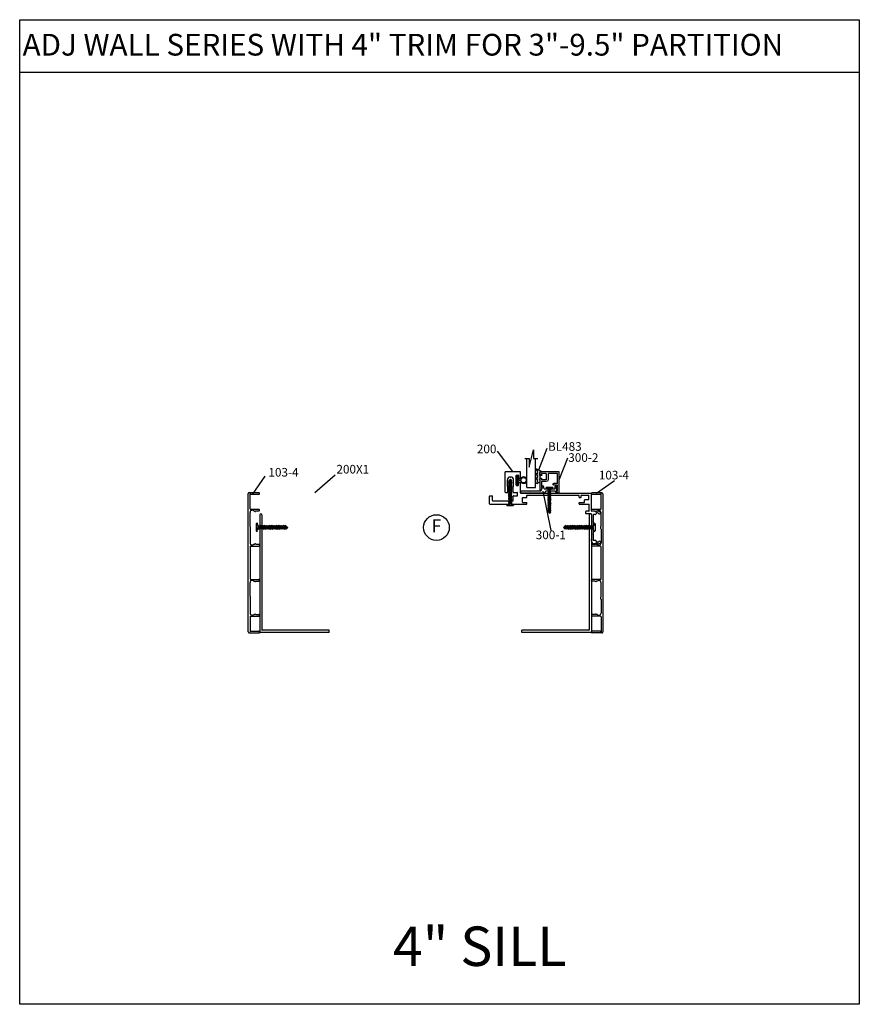
# Model space of a CAD drawing. Extents: x -62 to 218, y -254 to 79.
# Drawn here: x 66 to 90, y -50 to -22 of the extents above; entities that cross this region are included whole.
import ezdxf

# ---------------------------------------------------------------- set-up
doc = ezdxf.new("R2010")
doc.units = 0
doc.header["$LTSCALE"] = 0.3
doc.header["$MEASUREMENT"] = 0
doc.layers.get('0').update_dxf_attribs({"linetype": 'CONTINUOUS'})
for name, color, linetype in [('CK_LEVEL_1', 7, 'CONTINUOUS'), ('CK_LEVEL_2', 7, 'CONTINUOUS'), ('DIM', 1, 'CONTINUOUS'), ('PART NO.', 1, 'CONTINUOUS'), ('TRIM', 4, 'CONTINUOUS')]:
    doc.layers.add(name, color=color, linetype=linetype)
doc.styles.add('ARIAL', font='arial.ttf', dxfattribs={"width": 0.8, "height": 0.1})
doc.styles.add('MARIE', font='arial.ttf')
doc.dimstyles.get("Standard").update_dxf_attribs({"dimtxt": 0.18, "dimasz": 0.18, "dimexe": 0.18, "dimexo": 0.0625, "dimgap": 0.09, "dimtad": 0, "dimtih": 1, "dimtoh": 1, "dimdec": 4, "dimzin": 0, "dimdsep": 46, "dimtxsty": 'ARIAL', "dimcen": 0.09, "dimadec": 0, "dimazin": 0, "dimtfac": 1, "dimtdec": 4, "dimtofl": 0, "dimtmove": 0, "dimatfit": 3, "dimfxl": 1, "dimtolj": 1, "dimtzin": 0, "dimarcsym": 0})

# ---------------------------------------------------------------- blocks, each defined once
blk = doc.blocks.new('scw')
at = {"color": 7, "linetype": 'Continuous'}
for p, q in [((0.004, 0.713), (-0.034, 0.676)), ((-0.034, 0.676), (0.036, 0.678)), ((-0.034, 0.676), (-0.017, 0.656)), ((-0.034, 0.635), (0.054, 0.657)), ((-0.034, 0.635), (-0.017, 0.656)), ((-0.034, 0.635), (-0.017, 0.613)), ((-0.034, 0.592), (0.054, 0.615)), ((-0.034, 0.592), (-0.017, 0.613)), ((-0.034, 0.592), (-0.017, 0.571)), ((-0.034, 0.55), (0.054, 0.572)), ((-0.034, 0.55), (-0.017, 0.571)), ((-0.034, 0.55), (-0.017, 0.529)), ((-0.034, 0.508), (0.054, 0.53)), ((-0.034, 0.508), (-0.017, 0.529)), ((-0.034, 0.508), (-0.017, 0.487)), ((-0.034, 0.466), (0.054, 0.488)), ((-0.034, 0.466), (-0.017, 0.487)), ((-0.017, 0.656), (0.036, 0.678)), ((-0.017, 0.613), (0.036, 0.636)), ((-0.017, 0.571), (0.036, 0.593)), ((-0.017, 0.529), (0.036, 0.551)), ((-0.017, 0.487), (0.036, 0.509)), ((0.036, 0.678), (0.004, 0.713)), ((0.054, 0.657), (0.036, 0.678)), ((0.054, 0.657), (0.036, 0.636)), ((0.054, 0.615), (0.036, 0.636)), ((0.054, 0.615), (0.036, 0.593)), ((0.054, 0.572), (0.036, 0.593)), ((0.054, 0.572), (0.036, 0.551)), ((0.054, 0.53), (0.036, 0.551)), ((0.054, 0.53), (0.036, 0.509)), ((0.054, 0.488), (0.036, 0.509)), ((0.054, 0.488), (0.036, 0.467)), ((-0.034, 0.466), (-0.017, 0.445)), ((-0.034, 0.424), (0.054, 0.446)), ((-0.034, 0.424), (-0.017, 0.445)), ((-0.034, 0.424), (-0.017, 0.402)), ((-0.034, 0.381), (0.054, 0.403)), ((-0.034, 0.381), (-0.017, 0.402)), ((-0.034, 0.381), (-0.017, 0.36)), ((-0.034, 0.339), (0.054, 0.361)), ((-0.034, 0.339), (-0.017, 0.36)), ((-0.034, 0.339), (-0.017, 0.318)), ((-0.034, 0.297), (0.054, 0.319)), ((-0.034, 0.297), (-0.017, 0.318)), ((-0.034, 0.297), (-0.017, 0.276)), ((-0.034, 0.255), (0.054, 0.277)), ((-0.034, 0.255), (-0.017, 0.276)), ((-0.034, 0.255), (-0.017, 0.234)), ((-0.017, 0.445), (0.036, 0.467)), ((-0.017, 0.402), (0.036, 0.425)), ((-0.017, 0.36), (0.036, 0.382)), ((-0.017, 0.318), (0.036, 0.34)), ((-0.017, 0.276), (0.036, 0.298)), ((-0.017, 0.234), (0.036, 0.256)), ((0.054, 0.446), (0.036, 0.467)), ((0.054, 0.446), (0.036, 0.425)), ((0.054, 0.403), (0.036, 0.425)), ((0.054, 0.403), (0.036, 0.382)), ((0.054, 0.361), (0.036, 0.382)), ((0.054, 0.361), (0.036, 0.34)), ((0.054, 0.319), (0.036, 0.34)), ((0.054, 0.319), (0.036, 0.298)), ((0.054, 0.277), (0.036, 0.298)), ((0.054, 0.277), (0.036, 0.256)), ((0.054, 0.235), (0.036, 0.256)), ((-0.034, 0.212), (0.054, 0.235)), ((-0.034, 0.212), (0.054, 0.235)), ((-0.034, 0.212), (-0.017, 0.234)), ((-0.034, 0.212), (-0.017, 0.191)), ((-0.034, 0.17), (0.054, 0.192)), ((-0.034, 0.17), (-0.017, 0.191)), ((-0.034, 0.17), (-0.017, 0.149)), ((-0.034, 0.128), (0.054, 0.15)), ((-0.034, 0.128), (-0.017, 0.149)), ((-0.034, 0.128), (-0.017, 0.107)), ((-0.034, 0.086), (0.054, 0.108)), ((-0.034, 0.086), (-0.017, 0.107)), ((-0.034, 0.086), (-0.017, 0.065)), ((-0.034, 0.044), (0.054, 0.066)), ((-0.034, 0.044), (-0.017, 0.065)), ((-0.034, 0.044), (-0.017, 0.023)), ((-0.034, 0.001), (0.054, 0.024)), ((-0.034, 0.001), (-0.017, 0.023)), ((-0.034, 0.001), (-0.024, -0.017)), ((-0.024, -0.017), (0.036, 0.002)), ((-0.017, 0.191), (0.036, 0.214)), ((-0.017, 0.149), (0.036, 0.171)), ((-0.017, 0.107), (0.036, 0.129)), ((-0.017, 0.065), (0.036, 0.087)), ((-0.017, 0.023), (0.036, 0.045)), ((0.054, 0.235), (0.036, 0.214)), ((0.054, 0.192), (0.036, 0.214)), ((0.054, 0.192), (0.036, 0.171)), ((0.054, 0.15), (0.036, 0.171)), ((0.054, 0.15), (0.036, 0.129)), ((0.054, 0.108), (0.036, 0.129)), ((0.054, 0.108), (0.036, 0.087)), ((0.054, 0.066), (0.036, 0.087)), ((0.054, 0.066), (0.036, 0.045)), ((0.054, 0.024), (0.036, 0.045)), ((0.054, 0.024), (0.036, 0.002)), ((0.054, -0.019), (0.036, 0.002)), ((-0.097, -0.028), (-0.024, -0.017)), ((-0.078, -0.05), (-0.097, -0.028)), ((-0.078, -0.05), (-0.097, -0.028)), ((0.097, -0.05), (-0.078, -0.05)), ((0.116, -0.028), (0.054, -0.019)), ((0.097, -0.05), (0.116, -0.028))]:
    blk.add_line(p, q, dxfattribs=at)
at = {"color": 7}
for p, q in [((-0.006, -0.012), (0, 0)), ((0, 0), (0.006, -0.012))]:
    blk.add_line(p, q, dxfattribs=at)
blk = doc.blocks.new('DOOR VINYL')
at = {"color": 7, "linetype": 'Continuous'}
for p, q in [((-0.07, 0.011), (-0.121, 0.011)), ((-0.07, 0.14), (-0.07, 0.011)), ((-0.07, -0.007), (-0.12, -0.007)), ((-0.07, -0.14), (-0.07, -0.007))]:
    blk.add_line(p, q, dxfattribs=at)
at = {"color": 7}
for p, q in [((-0.032, 0.14), (-0.07, 0.14)), ((-0.032, 0.14), (-0.032, -0.14)), ((-0.032, -0.14), (-0.07, -0.14))]:
    blk.add_line(p, q, dxfattribs=at)
blk.add_circle((-0.214, 0), 0.079)
blk.add_arc((-0.214, 0), 0.094, 6.869, 355.8871)
blk = doc.blocks.new('300-1')
at = {"color": 4}
for p, q in [((-0.1, -6.97), (-0.1, 0.1)), ((0.5, 0.1), (-0.1, 0.1)), ((0.5, -2.34), (0.5, 0.1)), ((0.38, -2.4), (0.5, -2.34)), ((0.38, -2.4), (0.5, -2.46)), ((0.5, -5.84), (0.5, -2.46)), ((-0.1, -6.97), (0.59, -7.28)), ((0.5, -5.84), (1.51, -6.28)), ((0.59, -7.28), (0.59, -10.05)), ((1.19, -6.82), (1.51, -6.76)), ((1.19, -6.82), (1.19, -9.98)), ((1.51, -6.28), (1.51, -6.14)), ((0.22, -10.21), (0.09, -10.21)), ((0.22, -10.21), (0.59, -10.05)), ((1.19, -9.98), (1.8, -9.98)), ((1.22, -10.38), (1.37, -10.28)), ((1.37, -10.28), (1.8, -10.28))]:
    blk.add_line(p, q, dxfattribs=at)
for centre, radius, start, end in [((1.61, -6.45), 0.328, 251.5641, 108.4359), ((0.05, -10.36), 0.15, 75.4123, 284.5877), ((0.67, -11.83), 1.45, 91.5041, 113.726), ((0.93, -10.13), 0.391, 221.2764, 318.7236), ((1.79, -10.13), 0.151, 276.3769, 83.6231)]:
    blk.add_arc(centre, radius, start, end, dxfattribs=at)
blk = doc.blocks.new('300-2')
at = {"layer": 'DIM'}
for p, q in [((-0.062, -0.229), (-0.062, 0.084)), ((0.012, 0), (-0.032, 0.091)), ((0.012, 0), (-0.012, 0)), ((-0.012, -0.174), (-0.012, 0)), ((0.45, 0.088), (0.424, 0.088)), ((0.424, 0.088), (0.452, 0.148)), ((0.45, 0.088), (0.45, -0.072)), ((0.5, 0.138), (0.5, -0.462)), ((0.128, -0.174), (-0.012, -0.174)), ((0.128, -0.224), (-0.012, -0.224)), ((-0.012, -0.275), (-0.012, -0.224)), ((0.128, -0.412), (0.128, -0.224)), ((0.178, -0.412), (0.178, -0.224)), ((0.45, -0.072), (0.35, -0.072)), ((0.45, -0.122), (0.35, -0.122)), ((0.45, -0.122), (0.45, -0.412)), ((-0.062, -0.412), (-0.062, -0.412)), ((0.5, -0.462), (-0.016, -0.462)), ((-0.012, -0.412), (-0.012, -0.37)), ((0.128, -0.412), (-0.012, -0.412)), ((-0.012, -0.462), (-0.012, -0.462)), ((0.45, -0.412), (0.178, -0.412))]:
    blk.add_line(p, q, dxfattribs=at)
for centre, radius, start, end in [((-0.046, 0.084), 0.016, 26.1162, 180), ((0.475, 0.138), 0.025, 0, 155.7048), ((-0.016, -0.229), 0.046, 180, 274.9885), ((0.128, -0.224), 0.05, 0, 90), ((0.35, -0.097), 0.025, 90, 270), ((-0.016, -0.416), 0.046, 85.0115, 274.9885)]:
    blk.add_arc(centre, radius, start, end, dxfattribs=at)
blk = doc.blocks.new('25-GLASS')
for p, q in [((-0.125, -0.156), (0.125, -0.156)), ((-0.062, -0.751), (0.062, -1.247)), ((-0.062, -0.999), (-0.062, -0.751)), ((-0.186, -0.999), (-0.062, -0.999)), ((0.062, -0.999), (0.186, -0.999)), ((0.062, -1.247), (0.062, -0.999))]:
    blk.add_line(p, q)
at = {"color": 7}
for p, q in [((-0.125, -0.156), (-0.125, -0.999)), ((0.125, -0.156), (0.125, -1))]:
    blk.add_line(p, q, dxfattribs=at)
blk = doc.blocks.new('PUSHVNL')
blk.add_hatch(color=256).paths.add_polyline_path([(-0.259, -0.044), (-0.293, -0.059, 0.178036), (-0.3, -0.067), (-0.3, -0.079, 0.414214), (-0.28, -0.086), (-0.259, -0.076), (-0.259, -0.182), (-0.293, -0.198, 0.178036), (-0.3, -0.205), (-0.3, -0.218, 0.414214), (-0.28, -0.225), (-0.147, -0.163, 0.639402), (-0.159, -0.136), (-0.182, -0.147), (-0.182, -0.07), (-0.2, -0.035), (-0.145, -0.061, 1), (-0.132, -0.034), (-0.182, -0.011), (-0.182, 0.148, 0.292372), (-0.199, 0.174), (-0.265, 0.204, 0.694939), (-0.273, 0.178), (-0.259, 0.137), (-0.259, 0.081), (-0.293, 0.066, 0.178036), (-0.3, 0.058), (-0.3, 0.046, 0.414214), (-0.28, 0.039), (-0.259, 0.048)])
for p, q in [((-0.293, 0.066), (-0.259, 0.081)), ((-0.28, 0.039), (-0.259, 0.048)), ((-0.259, 0.137), (-0.273, 0.178)), ((-0.199, 0.174), (-0.265, 0.204)), ((-0.259, 0.081), (-0.259, 0.137)), ((-0.259, -0.044), (-0.259, 0.048)), ((-0.182, -0.011), (-0.182, 0.148)), ((-0.293, -0.059), (-0.259, -0.044)), ((-0.293, -0.198), (-0.259, -0.182)), ((-0.28, -0.086), (-0.259, -0.076)), ((-0.28, -0.225), (-0.147, -0.163)), ((-0.259, -0.182), (-0.259, -0.076)), ((-0.145, -0.061), (-0.2, -0.035)), ((-0.182, -0.07), (-0.2, -0.035)), ((-0.132, -0.034), (-0.182, -0.011)), ((-0.182, -0.147), (-0.182, -0.07)), ((-0.182, -0.147), (-0.159, -0.136))]:
    blk.add_line(p, q)
for centre, radius, start, end in [((-0.286, 0.052), 0.0149, 114.8102, 294.8102), ((-0.264, 0.19), 0.0146, 92.201, 231.3887), ((-0.211, 0.148), 0.0288, 0, 65.1898), ((-0.286, -0.073), 0.0149, 114.8102, 294.8102), ((-0.286, -0.211), 0.0149, 114.8102, 294.8102), ((-0.159, -0.152), 0.0164, 319.6203, 90), ((-0.138, -0.047), 0.0149, 245.1898, 65.1898)]:
    blk.add_arc(centre, radius, start, end)
blk = doc.blocks.new('200')
at = {"layer": 'CK_LEVEL_1', "color": 3, "linetype": 'Continuous'}
for p, q in [((-2.55, 7.9), (-2.55, 2.08)), ((-2.45, 8), (-0.2, 8)), ((-1.55, 7.1), (-1.55, 1.25)), ((-1.45, 7.2), (-0.2, 7.2)), ((-0.1, 7.9), (-0.1, 7.3)), ((0.86, 3.35), (0.86, 2.81)), ((0.96, 3.45), (6.85, 3.45)), ((6.95, 3.35), (6.95, -0.83)), ((-2.55, 2.08), (-2.4, 1.93)), ((-2.55, 1.78), (-2.4, 1.93)), ((-2.55, 1.78), (-2.55, -2.71)), ((-1.45, 1.15), (-0.2, 1.15)), ((-0.1, 1.05), (-0.1, 0)), ((0.86, 1.05), (0.86, 0)), ((0.96, 2.71), (2.52, 2.71)), ((0.96, 1.15), (2.52, 1.15)), ((2.71, 2.85), (4.57, 2.85)), ((2.71, 1.02), (4.57, 1.02)), ((2.94, 0.17), (2.94, -0.33)), ((3.04, 0.27), (5.84, 0.27)), ((5.35, 2.07), (5.35, 1.8)), ((5.94, 0.17), (5.94, -0.33)), ((-2.45, -2.81), (-2.15, -2.81)), ((-2.05, -1.66), (-2.05, -2.71)), ((-1.95, -1.56), (-0.7, -1.56)), ((-0.6, -1.66), (-0.6, -2.71)), ((-0.5, -2.81), (-0.02, -2.81)), ((0, -0.1), (0.76, -0.1)), ((0.7, -1.03), (0.7, -21.46)), ((0.8, -0.93), (3.72, -0.93)), ((3.04, -0.43), (3.72, -0.43)), ((3.82, -0.53), (3.82, -0.83)), ((5.07, -0.53), (5.07, -0.83)), ((5.17, -0.43), (5.84, -0.43)), ((5.17, -0.93), (6.85, -0.93)), ((0.08, -2.91), (0.08, -17.86)), ((-5.18, -19.96), (-4.63, -19.96)), ((-2.55, -18.06), (-2.55, -20.84)), ((-2.45, -17.96), (-2.15, -17.96)), ((-2.05, -18.06), (-2.05, -19.46)), ((-1.95, -19.56), (-1.3, -19.56)), ((-1.2, -19.66), (-1.2, -20.71)), ((-0.6, -18.06), (-0.6, -18.46)), ((-0.5, -17.96), (-0.02, -17.96)), ((-0.5, -18.56), (-0.02, -18.56)), ((0.08, -18.66), (0.08, -20.71)), ((-14.07, -22.53), (-14.07, -22.22)), ((-13.91, -22.72), (-14.04, -22.6)), ((-13.67, -21.73), (-12.77, -21.56)), ((-13.05, -22.75), (-13.05, -22.21)), ((-11.25, -22.11), (-12.95, -22.11)), ((-5.38, -21.56), (-12.77, -21.56)), ((-11.15, -22.01), (-11.25, -22.11)), ((-11.15, -22.01), (-11.05, -22.11)), ((-9.45, -22.11), (-11.05, -22.11)), ((-9.35, -22.01), (-9.45, -22.11)), ((-9.35, -22.01), (-9.25, -22.11)), ((-7.65, -22.11), (-9.25, -22.11)), ((-7.55, -22.01), (-7.65, -22.11)), ((-7.55, -22.01), (-7.45, -22.11)), ((-5.65, -22.11), (-7.45, -22.11)), ((-5.55, -22.75), (-5.55, -22.21)), ((-5.28, -20.61), (-5.28, -20.06)), ((-5.28, -20.61), (-5.13, -20.76)), ((-5.28, -20.91), (-5.13, -20.76)), ((-5.28, -21.46), (-5.28, -20.91)), ((-4.69, -22.72), (-4.56, -22.6)), ((-4.53, -20.84), (-4.53, -20.06)), ((-4.53, -22.53), (-4.53, -21.66)), ((-4.43, -20.94), (-2.65, -20.94)), ((-4.43, -21.56), (0.6, -21.56)), ((-1.1, -20.81), (-0.02, -20.81)), ((-14.07, -23.56), (-14.07, -23.18)), ((-14.06, -23.6), (-13.87, -24.11)), ((-13.58, -24.18), (-13.78, -24.18)), ((-13.57, -23.45), (-13.57, -23.34)), ((-5.03, -23.45), (-5.03, -23.34)), ((-5.02, -24.18), (-4.82, -24.18)), ((-4.54, -23.6), (-4.73, -24.11)), ((-4.53, -23.56), (-4.53, -23.18))]:
    blk.add_line(p, q, dxfattribs=at)
for centre, radius, start, end in [((-2.45, 7.9), 0.1, 90, 180), ((-1.45, 7.1), 0.1, 90, 180), ((-0.2, 7.9), 0.1, 0, 90), ((-0.2, 7.3), 0.1, 270, 0), ((0.96, 3.35), 0.1, 90, 180), ((6.85, 3.35), 0.1, 0, 90), ((-1.45, 1.25), 0.1, 180, 270), ((-0.2, 1.05), 0.1, 0, 90), ((0, 0), 0.1, 180, 270), ((0.76, 0), 0.1, 270, 0), ((0.96, 2.81), 0.1, 180, 270), ((0.96, 1.05), 0.1, 90, 180), ((2.52, 2.81), 0.1, 270, 341.0344), ((2.52, 1.05), 0.1, 18.9656, 90), ((2.71, 2.75), 0.1, 90, 161.0344), ((2.71, 1.12), 0.1, 198.9656, 270), ((3.04, 0.17), 0.1, 90, 180), ((4.57, 2.07), 0.78, 0, 90), ((4.57, 1.8), 0.78, 270, 0), ((5.84, 0.17), 0.1, 0, 90), ((-2.45, -2.71), 0.1, 180, 270), ((-2.15, -2.71), 0.1, 270, 0), ((-1.95, -1.66), 0.1, 90, 180), ((-0.7, -1.66), 0.1, 0, 90), ((-0.5, -2.71), 0.1, 180, 270), ((-0.02, -2.91), 0.1, 0, 90), ((0.8, -1.03), 0.1, 90, 180), ((3.04, -0.33), 0.1, 180, 270), ((3.72, -0.53), 0.1, 0, 90), ((3.72, -0.83), 0.1, 270, 0), ((5.17, -0.53), 0.1, 90, 180), ((5.17, -0.83), 0.1, 180, 270), ((5.84, -0.33), 0.1, 270, 0), ((6.85, -0.83), 0.1, 270, 0), ((-5.18, -20.06), 0.1, 90, 180), ((-4.63, -20.06), 0.1, 360, 90), ((-2.45, -18.06), 0.1, 90, 180), ((-2.15, -18.06), 0.1, 0, 90), ((-1.95, -19.46), 0.1, 180, 270), ((-1.3, -19.66), 0.1, 360, 90), ((-0.5, -18.06), 0.1, 90, 180), ((-0.5, -18.46), 0.1, 180, 270), ((-0.02, -17.86), 0.1, 270, 0), ((-0.02, -18.66), 0.1, 360, 90), ((-13.57, -22.22), 0.5, 101.3099, 180), ((-13.97, -22.53), 0.1, 180, 225), ((-14.07, -22.88), 0.22, 288.21, 45), ((-13.07, -23.34), 0.5, 97.6623, 180), ((-13.15, -22.75), 0.1, 277.6623, 0), ((-12.95, -22.21), 0.1, 90, 180), ((-5.65, -22.21), 0.1, 0, 90), ((-5.45, -22.75), 0.1, 180, 262.3377), ((-5.53, -23.34), 0.5, 0, 82.3377), ((-5.38, -21.46), 0.1, 270, 0), ((-4.53, -22.88), 0.22, 135, 251.79), ((-4.63, -22.53), 0.1, 315, 0), ((-4.43, -20.84), 0.1, 180, 270), ((-4.43, -21.66), 0.1, 90, 180), ((-2.65, -20.84), 0.1, 270, 0), ((-1.1, -20.71), 0.1, 180, 270), ((-0.02, -20.71), 0.1, 270, 0), ((0.6, -21.46), 0.1, 270, 0), ((-13.97, -23.18), 0.1, 108.21, 180), ((-13.97, -23.56), 0.1, 180, 200.1363), ((-13.78, -24.08), 0.1, 200.1363, 270), ((-13.58, -23.86), 0.32, 270, 74.8169), ((-13.47, -23.45), 0.1, 180, 254.8169), ((-5.02, -23.86), 0.32, 105.1831, 270), ((-5.13, -23.45), 0.1, 285.1831, 0), ((-4.82, -24.08), 0.1, 270, 339.8637), ((-4.63, -23.18), 0.1, 360, 71.79), ((-4.63, -23.56), 0.1, 339.8637, 0)]:
    blk.add_arc(centre, radius, start, end, dxfattribs=at)
blk = doc.blocks.new('400')
at = {"layer": 'CK_LEVEL_1', "color": 3, "linetype": 'Continuous'}
for p, q in [((-2, 0.031), (-2, 0.305)), ((-1.965, 0.32), (-1.985, 0.32)), ((-1.95, 0.075), (-1.95, 0.305)), ((-1.525, 0.065), (-1.525, 0.305)), ((-1.49, 0.32), (-1.51, 0.32)), ((-1.475, 0.216), (-1.475, 0.305)), ((-0.525, 0.216), (-0.525, 0.305)), ((-0.51, 0.32), (-0.49, 0.32)), ((-0.475, 0.065), (-0.475, 0.305)), ((0.475, 0.065), (0.475, 0.305)), ((0.51, 0.32), (0.49, 0.32)), ((0.525, 0.216), (0.525, 0.305)), ((1.475, 0.216), (1.475, 0.305)), ((1.49, 0.32), (1.51, 0.32)), ((1.525, 0.065), (1.525, 0.305)), ((1.95, 0.075), (1.95, 0.305)), ((1.965, 0.32), (1.985, 0.32)), ((2, 0.031), (2, 0.305)), ((-1.975, 0.05), (-1.95, 0.075)), ((-1.54, 0.05), (-1.975, 0.05)), ((1.969, 0), (-1.969, 0)), ((-1.475, 0.216), (-1.464, 0.206)), ((-1.475, 0.157), (-1.475, 0.18)), ((-1.036, 0.05), (-1.432, 0.05)), ((-0.964, 0.05), (-0.568, 0.05)), ((-0.525, 0.216), (-0.536, 0.206)), ((-0.525, 0.157), (-0.525, 0.18)), ((-0.46, 0.05), (0.46, 0.05)), ((0.525, 0.216), (0.536, 0.206)), ((0.525, 0.157), (0.525, 0.18)), ((0.964, 0.05), (0.568, 0.05)), ((1.036, 0.05), (1.432, 0.05)), ((1.475, 0.216), (1.464, 0.206)), ((1.475, 0.157), (1.475, 0.18)), ((1.54, 0.05), (1.975, 0.05)), ((1.975, 0.05), (1.95, 0.075))]:
    blk.add_line(p, q, dxfattribs=at)
for centre, radius, start, end in [((-1.985, 0.305), 0.015, 90, 180), ((-1.965, 0.305), 0.015, 0, 90), ((-1.51, 0.305), 0.015, 90, 180), ((-1.49, 0.305), 0.015, 0, 90), ((-0.51, 0.305), 0.015, 90, 180), ((-0.49, 0.305), 0.015, 0, 90), ((0.49, 0.305), 0.015, 90, 180), ((0.51, 0.305), 0.015, 0, 90), ((1.49, 0.305), 0.015, 90, 180), ((1.51, 0.305), 0.015, 0, 90), ((1.965, 0.305), 0.015, 90, 180), ((1.985, 0.305), 0.015, 0, 90), ((-1.969, 0.031), 0.031, 180, 270), ((-1.54, 0.065), 0.015, 270, 0), ((-1.432, 0.112), 0.062, 133.9117, 180), ((-1.432, 0.112), 0.062, 180, 270), ((-1.475, 0.195), 0.015, 270, 0), ((-1.475, 0.195), 0.015, 0, 45), ((-0.568, 0.112), 0.062, 270, 0), ((-0.525, 0.195), 0.015, 135, 180), ((-0.525, 0.195), 0.015, 180, 270), ((-0.568, 0.112), 0.062, 0, 46.0883), ((-0.46, 0.065), 0.015, 180, 270), ((0.46, 0.065), 0.015, 270, 0), ((0.568, 0.112), 0.062, 133.9117, 180), ((0.568, 0.112), 0.062, 180, 270), ((0.525, 0.195), 0.015, 270, 0), ((0.525, 0.195), 0.015, 0, 45), ((1.432, 0.112), 0.062, 270, 0), ((1.475, 0.195), 0.015, 135, 180), ((1.475, 0.195), 0.015, 180, 270), ((1.432, 0.112), 0.062, 0, 46.0883), ((1.54, 0.065), 0.015, 180, 270), ((1.969, 0.031), 0.031, 270, 0)]:
    blk.add_arc(centre, radius, start, end, dxfattribs=at)
at = {"layer": 'CK_LEVEL_2', "color": 3, "linetype": 'Continuous'}
for centre, radius, start, end in [((-1.036, 0.06), 0.01, 270, 315.573), ((-1, 0.025), 0.04, 44.427, 135.573), ((-0.964, 0.06), 0.01, 224.427, 270), ((0.964, 0.06), 0.01, 270, 315.573), ((1, 0.025), 0.04, 44.427, 135.573), ((1.036, 0.06), 0.01, 224.427, 270)]:
    blk.add_arc(centre, radius, start, end, dxfattribs=at)

msp = doc.modelspace()

# ---------------------------------------------------------------- linework, layer by layer
for p, q in [((65.6708213, -21.8709464), (89.6239463, -21.8709464)), ((65.6708213, -49.9490714), (65.6708213, -21.8709464)), ((89.6239463, -21.8709464), (89.6239463, -49.9490714)), ((65.6708213, -23.3709464), (89.6239463, -23.3709464)), ((89.6239463, -49.9490714), (65.6708213, -49.9490714))]:
    msp.add_line(p, q)
msp.add_circle((77.5602954, -36.3536882), 0.3663001)
at = {"layer": 'CK_LEVEL_1', "color": 4, "linetype": 'Continuous'}
for p, q in [((72.518884, -35.9892922), (72.518884, -39.3349054)), ((72.5797804, -35.9892922), (72.5797804, -39.274009)), ((81.9197877, -35.9892922), (81.9197877, -39.274009)), ((81.980684, -35.9892922), (81.980684, -39.3349054)), ((74.4987739, -39.283831), (72.5896024, -39.283831)), ((74.4987739, -39.3447274), (74.4987739, -39.283831)), ((81.9099657, -39.283831), (80.0007941, -39.283831)), ((80.0007941, -39.3447274), (80.0007941, -39.283831)), ((74.4987739, -39.3447274), (72.528706, -39.3447274)), ((81.970862, -39.3447274), (80.0007941, -39.3447274))]:
    msp.add_line(p, q, dxfattribs=at)
for centre, radius, start, end in [((72.5493322, -35.9892922), 0.0304482, 0, 180), ((81.9502358, -35.9892922), 0.0304482, 0, 180), ((72.5896024, -39.274009), 0.009822, 180, 270), ((81.9099657, -39.274009), 0.009822, 270, 0), ((81.9099657, -39.274009), 0.009822, 270, 0), ((72.528706, -39.3349054), 0.009822, 180, 270), ((81.970862, -39.3349054), 0.009822, 270, 0)]:
    msp.add_arc(centre, radius, start, end, dxfattribs=at)

# ---------------------------------------------------------------- block references
for name, p, xscale, yscale, zscale, rotation in [('25-GLASS', (80.2656059, -35.3662614), -0.9821994505966912, 0.9821994505966912, 0.9821994505966912, 180), ('PUSHVNL', (80.6883477, -34.9016737), -0.9821994505966912, 0.9821994505966912, 0.9821994505966912, 180), ('DOOR VINYL', (79.8365426, -35.0041461), 0.9821994505966912, 0.9821994505966912, 0.9821994505966912, 180), ('scw', (72.477614, -36.3596418), -1.178665858499589, 1.178665858499544, 1.178665858499589, 270), ('scw', (82.024883, -36.3585992), 1.178665858499589, 1.178665858499589, 1.178665858499589, 90)]:
    msp.add_blockref(name, p, dxfattribs=dict(xscale=xscale, yscale=yscale, zscale=zscale, rotation=rotation))
at = {"color": 2, "xscale": -0.9821994505966912, "yscale": 0.9821994505966912, "zscale": 0.9821994505966912, "rotation": 180}
msp.add_blockref('300-2', (80.5684283, -35.213772), dxfattribs=at)
at = {"layer": 'CK_LEVEL_2', "color": 1, "linetype": 'Continuous'}
for p, rotation in [((72.191884, -37.3559191), 270), ((82.3053344, -37.360179), 90)]:
    msp.add_blockref('400', p, dxfattribs=dict(at, rotation=rotation))
at = {"layer": 'DIM', "xscale": -0.9821994505966912, "yscale": 0.9821994505966912, "zscale": 0.9821994505966912}
msp.add_blockref('scw', (79.6734975, -35.6759705), dxfattribs=at)
at = {"layer": 'DIM', "xscale": 0.9821994505966912, "yscale": 0.9821994505966912, "zscale": 0.9821994505966912, "rotation": 180}
msp.add_blockref('scw', (80.7908038, -35.2462893), dxfattribs=at)
at = {"layer": 'TRIM', "lineweight": 9, "xscale": 0.09821994505966913, "yscale": 0.09821994505966913, "zscale": 0.09821994505966913, "rotation": 90}
for name, p in [('200', (79.863062, -35.4402427)), ('300-1', (79.9642286, -35.3616667))]:
    msp.add_blockref(name, p, dxfattribs=at)

# ---------------------------------------------------------------- texts
at = {"insert": (77.5602954, -36.3536882), "char_height": 0.3683248, "attachment_point": 5, "style": 'MARIE'}
msp.add_mtext('F', dxfattribs=at)
at = {"layer": 'DIM', "attachment_point": 1, "style": 'MARIE'}
for s, width, heights, insert, char_height in [('\\A1;\\pi0.065999;{\\fArial|b1|i0|c0|p34;ADJ WALL SERIES WITH 4" TRIM FOR 3"-9.5" PARTITION}', 23.911492446, [0], (65.7124539, -22.2745072), 0.62), ('\\pi9.4637;4" SILL', 23.953125, [0.6062057], (65.6708213, -47.7305344), 1.125)]:
    msp.add_mtext_dynamic_manual_height_columns(s, width=width, gutter_width=0.65, heights=heights, dxfattribs=dict(at, insert=insert, char_height=char_height))
at = {"layer": 'PART NO.', "char_height": 0.24554986, "style": 'MARIE'}
for s, insert, attachment_point in [('BL483', (80.7434517, -33.9186861), 1), ('200', (78.7137593, -33.9885934), 1), ('300-2', (81.3211253, -34.2344551), 1), ('200X1', (74.7067576, -34.5671709), 1), ('300-1', (81.252996, -36.4394941), 3)]:
    msp.add_mtext(s, dxfattribs=dict(at, insert=insert, attachment_point=attachment_point))
at = {"layer": 'PART NO.', "lineweight": 9, "char_height": 0.24554986, "style": 'MARIE'}
for insert, attachment_point in [((72.7675602, -34.9764014), 7), ((82.193159, -34.7349229), 1)]:
    msp.add_mtext('103-4', dxfattribs=dict(at, insert=insert, attachment_point=attachment_point))

# ---------------------------------------------------------------- leaders
at = {"lineweight": 9}
for points in [[(79.7393049, -34.757614), (79.3057913, -34.171948)], [(80.4787772, -34.7111935), (80.7226273, -34.090466)], [(81.0605417, -34.9905212), (81.3043918, -34.3697936)], [(72.3171575, -35.406743), (72.6738991, -34.892518)], [(74.0868498, -35.353003), (74.6691995, -34.8515759)], [(82.1299783, -35.3729944), (82.6442033, -35.0162528)], [(80.5978596, -35.3147526), (80.8203843, -36.4412659)]]:
    msp.add_leader(points, dimstyle='Standard', override={"dimasz": 0.05}, dxfattribs=at)

doc.saveas('drawing.dxf')
